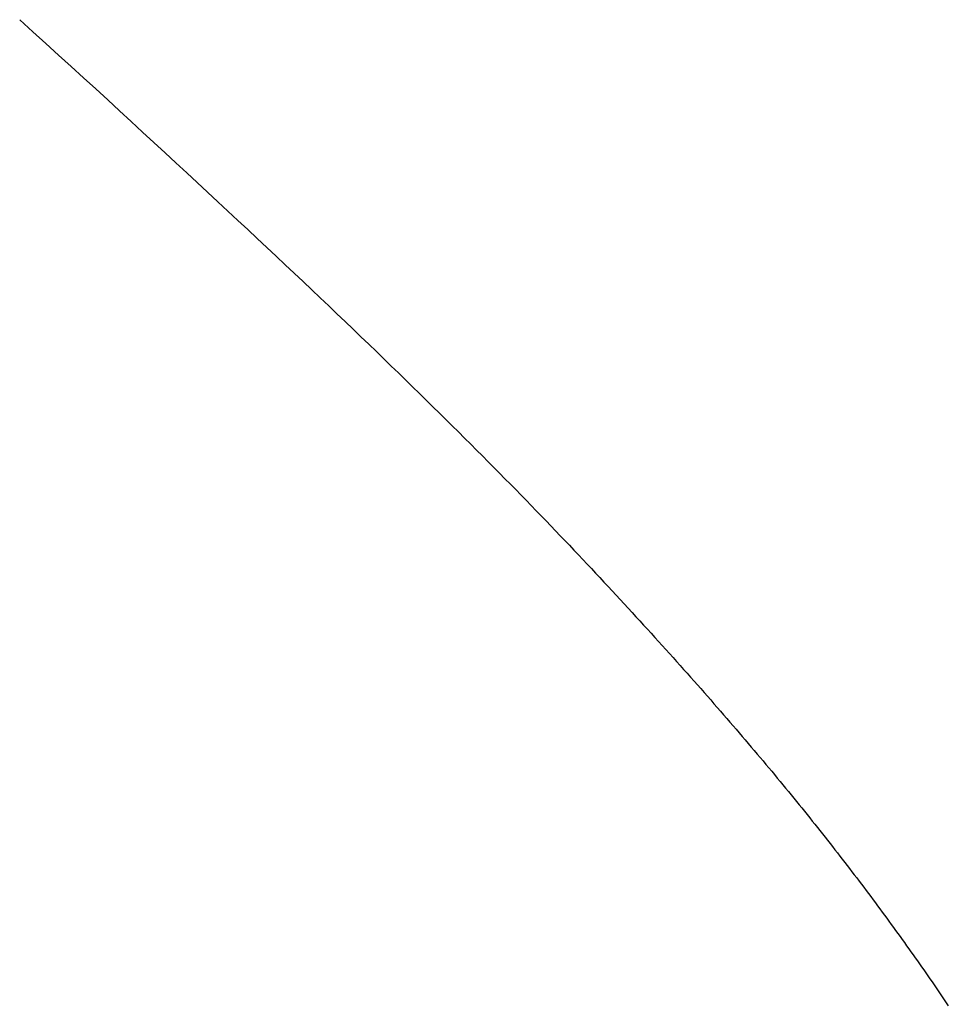
# Model space of a CAD drawing. Extents: x 0 to 45.8, y -1.1 to 62.2.
# Drawn here: x 20.5 to 20.6, y 13.8 to 13.8 of the extents above; entities that cross this region are included whole.
import ezdxf

# ---------------------------------------------------------------- set-up
doc = ezdxf.new("R2010")
doc.units = 0
doc.header["$MEASUREMENT"] = 0
doc.layers.get('0').update_dxf_attribs({"linetype": 'CONTINUOUS'})
doc.layers.add('Object', color=7, linetype='CONTINUOUS', lineweight=30)
doc.layers.add('OBJECT DETAIL', color=254, linetype='CONTINUOUS', lineweight=25)

# ---------------------------------------------------------------- blocks, each defined once
blk = doc.blocks.new('GLSTOP')
for p, q in [((-0.385828, -0.171804), (-0.385796, -0.171757)), ((-0.385828, -0.171804), (-0.385796, -0.171757)), ((-0.385796, -0.171757), (-0.385765, -0.17171)), ((-0.385796, -0.171757), (-0.385765, -0.17171)), ((-0.385765, -0.17171), (-0.385733, -0.171663)), ((-0.385765, -0.17171), (-0.385733, -0.171663)), ((-0.385925, -0.171945), (-0.385892, -0.171898)), ((-0.385925, -0.171945), (-0.385892, -0.171898)), ((-0.385892, -0.171898), (-0.38586, -0.171851)), ((-0.385892, -0.171898), (-0.38586, -0.171851)), ((-0.38586, -0.171851), (-0.385828, -0.171804)), ((-0.38586, -0.171851), (-0.385828, -0.171804)), ((-0.386022, -0.172087), (-0.385989, -0.17204)), ((-0.386022, -0.172087), (-0.385989, -0.17204)), ((-0.385989, -0.17204), (-0.385957, -0.171992)), ((-0.385989, -0.17204), (-0.385957, -0.171992)), ((-0.385957, -0.171992), (-0.385925, -0.171945)), ((-0.385957, -0.171992), (-0.385925, -0.171945)), ((-0.386154, -0.172276), (-0.386121, -0.172229)), ((-0.386154, -0.172276), (-0.386121, -0.172229)), ((-0.386121, -0.172229), (-0.386088, -0.172181)), ((-0.386121, -0.172229), (-0.386088, -0.172181)), ((-0.386088, -0.172181), (-0.386055, -0.172134)), ((-0.386088, -0.172181), (-0.386055, -0.172134)), ((-0.386055, -0.172134), (-0.386022, -0.172087)), ((-0.386055, -0.172134), (-0.386022, -0.172087)), ((-0.386254, -0.172419), (-0.386221, -0.172371)), ((-0.386254, -0.172419), (-0.386221, -0.172371)), ((-0.386221, -0.172371), (-0.386187, -0.172324)), ((-0.386221, -0.172371), (-0.386187, -0.172324)), ((-0.386187, -0.172324), (-0.386154, -0.172276)), ((-0.386187, -0.172324), (-0.386154, -0.172276)), ((-0.386356, -0.172562), (-0.386322, -0.172514)), ((-0.386356, -0.172562), (-0.386322, -0.172514)), ((-0.386322, -0.172514), (-0.386288, -0.172467)), ((-0.386322, -0.172514), (-0.386288, -0.172467)), ((-0.386288, -0.172467), (-0.386254, -0.172419)), ((-0.386288, -0.172467), (-0.386254, -0.172419)), ((-0.386459, -0.172706), (-0.386424, -0.172658)), ((-0.386459, -0.172706), (-0.386424, -0.172658)), ((-0.386424, -0.172658), (-0.38639, -0.17261)), ((-0.386424, -0.172658), (-0.38639, -0.17261)), ((-0.38639, -0.17261), (-0.386356, -0.172562)), ((-0.38639, -0.17261), (-0.386356, -0.172562)), ((-0.386598, -0.172898), (-0.386563, -0.17285)), ((-0.386598, -0.172898), (-0.386563, -0.17285)), ((-0.386563, -0.17285), (-0.386528, -0.172802)), ((-0.386563, -0.17285), (-0.386528, -0.172802)), ((-0.386528, -0.172802), (-0.386493, -0.172754)), ((-0.386528, -0.172802), (-0.386493, -0.172754)), ((-0.386493, -0.172754), (-0.386459, -0.172706)), ((-0.386493, -0.172754), (-0.386459, -0.172706)), ((-0.386703, -0.173043), (-0.386668, -0.172994)), ((-0.386703, -0.173043), (-0.386668, -0.172994)), ((-0.386668, -0.172994), (-0.386633, -0.172946)), ((-0.386668, -0.172994), (-0.386633, -0.172946)), ((-0.386633, -0.172946), (-0.386598, -0.172898)), ((-0.386633, -0.172946), (-0.386598, -0.172898)), ((-0.38681, -0.173188), (-0.386774, -0.17314)), ((-0.38681, -0.173188), (-0.386774, -0.17314)), ((-0.386774, -0.17314), (-0.386739, -0.173091)), ((-0.386774, -0.17314), (-0.386739, -0.173091)), ((-0.386739, -0.173091), (-0.386703, -0.173043)), ((-0.386739, -0.173091), (-0.386703, -0.173043)), ((-0.386918, -0.173334), (-0.386882, -0.173285)), ((-0.386918, -0.173334), (-0.386882, -0.173285)), ((-0.386882, -0.173285), (-0.386846, -0.173236)), ((-0.386882, -0.173285), (-0.386846, -0.173236)), ((-0.386846, -0.173236), (-0.38681, -0.173188)), ((-0.386846, -0.173236), (-0.38681, -0.173188)), ((-0.387028, -0.17348), (-0.386991, -0.173431)), ((-0.387028, -0.17348), (-0.386991, -0.173431)), ((-0.386991, -0.173431), (-0.386955, -0.173382)), ((-0.386991, -0.173431), (-0.386955, -0.173382)), ((-0.386955, -0.173382), (-0.386918, -0.173334)), ((-0.386955, -0.173382), (-0.386918, -0.173334)), ((-0.387176, -0.173676), (-0.387139, -0.173627)), ((-0.387176, -0.173676), (-0.387139, -0.173627)), ((-0.387139, -0.173627), (-0.387101, -0.173578)), ((-0.387139, -0.173627), (-0.387101, -0.173578)), ((-0.387101, -0.173578), (-0.387065, -0.173529)), ((-0.387101, -0.173578), (-0.387065, -0.173529)), ((-0.387065, -0.173529), (-0.387028, -0.17348)), ((-0.387065, -0.173529), (-0.387028, -0.17348)), ((-0.387288, -0.173823), (-0.387251, -0.173774)), ((-0.387288, -0.173823), (-0.387251, -0.173774)), ((-0.387251, -0.173774), (-0.387213, -0.173725)), ((-0.387251, -0.173774), (-0.387213, -0.173725)), ((-0.387213, -0.173725), (-0.387176, -0.173676)), ((-0.387213, -0.173725), (-0.387176, -0.173676)), ((-0.387402, -0.173971), (-0.387364, -0.173922)), ((-0.387402, -0.173971), (-0.387364, -0.173922)), ((-0.387364, -0.173922), (-0.387326, -0.173872)), ((-0.387364, -0.173922), (-0.387326, -0.173872)), ((-0.387326, -0.173872), (-0.387288, -0.173823)), ((-0.387326, -0.173872), (-0.387288, -0.173823)), ((-0.387518, -0.17412), (-0.387479, -0.17407)), ((-0.387518, -0.17412), (-0.387479, -0.17407)), ((-0.387479, -0.17407), (-0.38744, -0.174021)), ((-0.387479, -0.17407), (-0.38744, -0.174021)), ((-0.38744, -0.174021), (-0.387402, -0.173971)), ((-0.38744, -0.174021), (-0.387402, -0.173971)), ((-0.387635, -0.17427), (-0.387596, -0.17422)), ((-0.387635, -0.17427), (-0.387596, -0.17422)), ((-0.387596, -0.17422), (-0.387557, -0.17417)), ((-0.387596, -0.17422), (-0.387557, -0.17417)), ((-0.387557, -0.17417), (-0.387518, -0.17412)), ((-0.387557, -0.17417), (-0.387518, -0.17412)), ((-0.387754, -0.174421), (-0.387714, -0.17437)), ((-0.387754, -0.174421), (-0.387714, -0.17437)), ((-0.387714, -0.17437), (-0.387674, -0.17432)), ((-0.387714, -0.17437), (-0.387674, -0.17432)), ((-0.387674, -0.17432), (-0.387635, -0.17427)), ((-0.387674, -0.17432), (-0.387635, -0.17427)), ((-0.387875, -0.174573), (-0.387835, -0.174522)), ((-0.387875, -0.174573), (-0.387835, -0.174522)), ((-0.387835, -0.174522), (-0.387794, -0.174472)), ((-0.387835, -0.174522), (-0.387794, -0.174472)), ((-0.387794, -0.174472), (-0.387754, -0.174421)), ((-0.387794, -0.174472), (-0.387754, -0.174421)), ((-0.387998, -0.174727), (-0.387957, -0.174675)), ((-0.387998, -0.174727), (-0.387957, -0.174675)), ((-0.387957, -0.174675), (-0.387916, -0.174624)), ((-0.387957, -0.174675), (-0.387916, -0.174624)), ((-0.387916, -0.174624), (-0.387875, -0.174573)), ((-0.387916, -0.174624), (-0.387875, -0.174573)), ((-0.388124, -0.174882), (-0.388082, -0.17483)), ((-0.388124, -0.174882), (-0.388082, -0.17483)), ((-0.388082, -0.17483), (-0.38804, -0.174778)), ((-0.388082, -0.17483), (-0.38804, -0.174778)), ((-0.38804, -0.174778), (-0.387998, -0.174727)), ((-0.38804, -0.174778), (-0.387998, -0.174727)), ((-0.388251, -0.175038), (-0.388209, -0.174986)), ((-0.388251, -0.175038), (-0.388209, -0.174986)), ((-0.388209, -0.174986), (-0.388166, -0.174934)), ((-0.388209, -0.174986), (-0.388166, -0.174934)), ((-0.388166, -0.174934), (-0.388124, -0.174882)), ((-0.388166, -0.174934), (-0.388124, -0.174882)), ((-0.388382, -0.175196), (-0.388338, -0.175143)), ((-0.388382, -0.175196), (-0.388338, -0.175143)), ((-0.388338, -0.175143), (-0.388295, -0.175091)), ((-0.388338, -0.175143), (-0.388295, -0.175091)), ((-0.388295, -0.175091), (-0.388251, -0.175038)), ((-0.388295, -0.175091), (-0.388251, -0.175038)), ((-0.388514, -0.175356), (-0.38847, -0.175303)), ((-0.388514, -0.175356), (-0.38847, -0.175303)), ((-0.38847, -0.175303), (-0.388426, -0.175249)), ((-0.38847, -0.175303), (-0.388426, -0.175249)), ((-0.388426, -0.175249), (-0.388382, -0.175196)), ((-0.388426, -0.175249), (-0.388382, -0.175196)), ((-0.38865, -0.175518), (-0.388604, -0.175464)), ((-0.38865, -0.175518), (-0.388604, -0.175464)), ((-0.388604, -0.175464), (-0.388559, -0.17541)), ((-0.388604, -0.175464), (-0.388559, -0.17541)), ((-0.388559, -0.17541), (-0.388514, -0.175356)), ((-0.388559, -0.17541), (-0.388514, -0.175356)), ((-0.388788, -0.175682), (-0.388742, -0.175627)), ((-0.388788, -0.175682), (-0.388742, -0.175627)), ((-0.388742, -0.175627), (-0.388696, -0.175573)), ((-0.388742, -0.175627), (-0.388696, -0.175573)), ((-0.388696, -0.175573), (-0.38865, -0.175518)), ((-0.388696, -0.175573), (-0.38865, -0.175518)), ((-0.388929, -0.175849), (-0.388882, -0.175793)), ((-0.388929, -0.175849), (-0.388882, -0.175793)), ((-0.388882, -0.175793), (-0.388835, -0.175737)), ((-0.388882, -0.175793), (-0.388835, -0.175737)), ((-0.388835, -0.175737), (-0.388788, -0.175682)), ((-0.388835, -0.175737), (-0.388788, -0.175682)), ((-0.389025, -0.175961), (-0.388977, -0.175904)), ((-0.389025, -0.175961), (-0.388977, -0.175904)), ((-0.388977, -0.175904), (-0.388929, -0.175849)), ((-0.388977, -0.175904), (-0.388929, -0.175849)), ((-0.389172, -0.176131), (-0.389122, -0.176074)), ((-0.389172, -0.176131), (-0.389122, -0.176074)), ((-0.389122, -0.176074), (-0.389074, -0.176017)), ((-0.389122, -0.176074), (-0.389074, -0.176017)), ((-0.389074, -0.176017), (-0.389025, -0.175961)), ((-0.389074, -0.176017), (-0.389025, -0.175961)), ((-0.389321, -0.176303), (-0.389271, -0.176246)), ((-0.389321, -0.176303), (-0.389271, -0.176246)), ((-0.389271, -0.176246), (-0.389221, -0.176188)), ((-0.389271, -0.176246), (-0.389221, -0.176188)), ((-0.389221, -0.176188), (-0.389172, -0.176131)), ((-0.389221, -0.176188), (-0.389172, -0.176131)), ((-0.389474, -0.176479), (-0.389423, -0.17642)), ((-0.389474, -0.176479), (-0.389423, -0.17642)), ((-0.389423, -0.17642), (-0.389372, -0.176362)), ((-0.389423, -0.17642), (-0.389372, -0.176362)), ((-0.389372, -0.176362), (-0.389321, -0.176303)), ((-0.389372, -0.176362), (-0.389321, -0.176303)), ((-0.389578, -0.176597), (-0.389526, -0.176538)), ((-0.389578, -0.176597), (-0.389526, -0.176538)), ((-0.389526, -0.176538), (-0.389474, -0.176479)), ((-0.389526, -0.176538), (-0.389474, -0.176479)), ((-0.389737, -0.176777), (-0.389684, -0.176717)), ((-0.389737, -0.176777), (-0.389684, -0.176717)), ((-0.389684, -0.176717), (-0.389631, -0.176657)), ((-0.389684, -0.176717), (-0.389631, -0.176657)), ((-0.389631, -0.176657), (-0.389578, -0.176597)), ((-0.389631, -0.176657), (-0.389578, -0.176597)), ((-0.389846, -0.176899), (-0.389791, -0.176838)), ((-0.389846, -0.176899), (-0.389791, -0.176838)), ((-0.389791, -0.176838), (-0.389737, -0.176777)), ((-0.389791, -0.176838), (-0.389737, -0.176777)), ((-0.390011, -0.177084), (-0.389955, -0.177022)), ((-0.390011, -0.177084), (-0.389955, -0.177022)), ((-0.389955, -0.177022), (-0.3899, -0.17696)), ((-0.389955, -0.177022), (-0.3899, -0.17696)), ((-0.3899, -0.17696), (-0.389846, -0.176899)), ((-0.3899, -0.17696), (-0.389846, -0.176899)), ((-0.390123, -0.177209), (-0.390067, -0.177146)), ((-0.390123, -0.177209), (-0.390067, -0.177146)), ((-0.390067, -0.177146), (-0.390011, -0.177084)), ((-0.390067, -0.177146), (-0.390011, -0.177084)), ((-0.390295, -0.177399), (-0.390237, -0.177336)), ((-0.390295, -0.177399), (-0.390237, -0.177336)), ((-0.390237, -0.177336), (-0.39018, -0.177272)), ((-0.390237, -0.177336), (-0.39018, -0.177272)), ((-0.39018, -0.177272), (-0.390123, -0.177209)), ((-0.39018, -0.177272), (-0.390123, -0.177209)), ((-0.390412, -0.177528), (-0.390353, -0.177464)), ((-0.390412, -0.177528), (-0.390353, -0.177464)), ((-0.390353, -0.177464), (-0.390295, -0.177399)), ((-0.390353, -0.177464), (-0.390295, -0.177399)), ((-0.390591, -0.177724), (-0.390531, -0.177658)), ((-0.390591, -0.177724), (-0.390531, -0.177658)), ((-0.390531, -0.177658), (-0.390471, -0.177593)), ((-0.390531, -0.177658), (-0.390471, -0.177593)), ((-0.390471, -0.177593), (-0.390412, -0.177528)), ((-0.390471, -0.177593), (-0.390412, -0.177528)), ((-0.390713, -0.177857), (-0.390652, -0.17779)), ((-0.390713, -0.177857), (-0.390652, -0.17779)), ((-0.390652, -0.17779), (-0.390591, -0.177724)), ((-0.390652, -0.17779), (-0.390591, -0.177724)), ((-0.390836, -0.177991), (-0.390774, -0.177924)), ((-0.390836, -0.177991), (-0.390774, -0.177924)), ((-0.390774, -0.177924), (-0.390713, -0.177857)), ((-0.390774, -0.177924), (-0.390713, -0.177857)), ((-0.391026, -0.178196), (-0.390962, -0.178127)), ((-0.391026, -0.178196), (-0.390962, -0.178127)), ((-0.390962, -0.178127), (-0.390899, -0.178059)), ((-0.390962, -0.178127), (-0.390899, -0.178059)), ((-0.390899, -0.178059), (-0.390836, -0.177991)), ((-0.390899, -0.178059), (-0.390836, -0.177991)), ((-0.391155, -0.178335), (-0.39109, -0.178265)), ((-0.391155, -0.178335), (-0.39109, -0.178265)), ((-0.39109, -0.178265), (-0.391026, -0.178196)), ((-0.39109, -0.178265), (-0.391026, -0.178196)), ((-0.391286, -0.178476), (-0.39122, -0.178405)), ((-0.391286, -0.178476), (-0.39122, -0.178405)), ((-0.39122, -0.178405), (-0.391155, -0.178335)), ((-0.39122, -0.178405), (-0.391155, -0.178335)), ((-0.39142, -0.178619), (-0.391353, -0.178547)), ((-0.39142, -0.178619), (-0.391353, -0.178547)), ((-0.391353, -0.178547), (-0.391286, -0.178476)), ((-0.391353, -0.178547), (-0.391286, -0.178476)), ((-0.391558, -0.178765), (-0.391489, -0.178692)), ((-0.391558, -0.178765), (-0.391489, -0.178692)), ((-0.391489, -0.178692), (-0.39142, -0.178619)), ((-0.391489, -0.178692), (-0.39142, -0.178619)), ((-0.391699, -0.178914), (-0.391628, -0.178839)), ((-0.391699, -0.178914), (-0.391628, -0.178839)), ((-0.391628, -0.178839), (-0.391558, -0.178765)), ((-0.391628, -0.178839), (-0.391558, -0.178765)), ((-0.391843, -0.179065), (-0.39177, -0.178989)), ((-0.391843, -0.179065), (-0.39177, -0.178989)), ((-0.39177, -0.178989), (-0.391699, -0.178914)), ((-0.39177, -0.178989), (-0.391699, -0.178914)), ((-0.391991, -0.17922), (-0.391916, -0.179142)), ((-0.391991, -0.17922), (-0.391916, -0.179142)), ((-0.391916, -0.179142), (-0.391843, -0.179065)), ((-0.391916, -0.179142), (-0.391843, -0.179065)), ((-0.392143, -0.179378), (-0.392067, -0.179299)), ((-0.392143, -0.179378), (-0.392067, -0.179299)), ((-0.392067, -0.179299), (-0.391991, -0.17922)), ((-0.392067, -0.179299), (-0.391991, -0.17922)), ((-0.3923, -0.17954), (-0.392221, -0.179459)), ((-0.3923, -0.17954), (-0.392221, -0.179459)), ((-0.392221, -0.179459), (-0.392143, -0.179378)), ((-0.392221, -0.179459), (-0.392143, -0.179378)), ((-0.392462, -0.179706), (-0.39238, -0.179623)), ((-0.392462, -0.179706), (-0.39238, -0.179623)), ((-0.39238, -0.179623), (-0.3923, -0.17954)), ((-0.39238, -0.179623), (-0.3923, -0.17954)), ((-0.392628, -0.179876), (-0.392544, -0.179791)), ((-0.392628, -0.179876), (-0.392544, -0.179791)), ((-0.392544, -0.179791), (-0.392462, -0.179706)), ((-0.392544, -0.179791), (-0.392462, -0.179706)), ((-0.392799, -0.180051), (-0.392713, -0.179963)), ((-0.392799, -0.180051), (-0.392713, -0.179963)), ((-0.392713, -0.179963), (-0.392628, -0.179876)), ((-0.392713, -0.179963), (-0.392628, -0.179876)), ((-0.392976, -0.180229), (-0.392887, -0.180139)), ((-0.392976, -0.180229), (-0.392887, -0.180139)), ((-0.392887, -0.180139), (-0.392799, -0.180051)), ((-0.392887, -0.180139), (-0.392799, -0.180051)), ((-0.393067, -0.180321), (-0.392976, -0.180229)), ((-0.393067, -0.180321), (-0.392976, -0.180229)), ((-0.393253, -0.180507), (-0.393159, -0.180413)), ((-0.393253, -0.180507), (-0.393159, -0.180413)), ((-0.393159, -0.180413), (-0.393067, -0.180321)), ((-0.393159, -0.180413), (-0.393067, -0.180321)), ((-0.393444, -0.180698), (-0.393348, -0.180601)), ((-0.393444, -0.180698), (-0.393348, -0.180601)), ((-0.393348, -0.180601), (-0.393253, -0.180507)), ((-0.393348, -0.180601), (-0.393253, -0.180507)), ((-0.393543, -0.180795), (-0.393444, -0.180698)), ((-0.393543, -0.180795), (-0.393444, -0.180698)), ((-0.393744, -0.180994), (-0.393642, -0.180894)), ((-0.393744, -0.180994), (-0.393642, -0.180894)), ((-0.393642, -0.180894), (-0.393543, -0.180795)), ((-0.393642, -0.180894), (-0.393543, -0.180795)), ((-0.393847, -0.181096), (-0.393744, -0.180994)), ((-0.393847, -0.181096), (-0.393744, -0.180994)), ((-0.394059, -0.181304), (-0.393952, -0.181199)), ((-0.394059, -0.181304), (-0.393952, -0.181199)), ((-0.393952, -0.181199), (-0.393847, -0.181096)), ((-0.393952, -0.181199), (-0.393847, -0.181096)), ((-0.394167, -0.18141), (-0.394059, -0.181304)), ((-0.394167, -0.18141), (-0.394059, -0.181304)), ((-0.39439, -0.181627), (-0.394278, -0.181517)), ((-0.39439, -0.181627), (-0.394278, -0.181517)), ((-0.394278, -0.181517), (-0.394167, -0.18141)), ((-0.394278, -0.181517), (-0.394167, -0.18141)), ((-0.394504, -0.181737), (-0.39439, -0.181627)), ((-0.394504, -0.181737), (-0.39439, -0.181627)), ((-0.39462, -0.18185), (-0.394504, -0.181737)), ((-0.39462, -0.18185), (-0.394504, -0.181737)), ((-0.394858, -0.182079), (-0.394738, -0.181963)), ((-0.394858, -0.182079), (-0.394738, -0.181963)), ((-0.394738, -0.181963), (-0.39462, -0.18185)), ((-0.394738, -0.181963), (-0.39462, -0.18185)), ((-0.39498, -0.182196), (-0.394858, -0.182079)), ((-0.39498, -0.182196), (-0.394858, -0.182079)), ((-0.395104, -0.182315), (-0.39498, -0.182196)), ((-0.395104, -0.182315), (-0.39498, -0.182196)), ((-0.395358, -0.182559), (-0.39523, -0.182436)), ((-0.395358, -0.182559), (-0.39523, -0.182436)), ((-0.39523, -0.182436), (-0.395104, -0.182315)), ((-0.39523, -0.182436), (-0.395104, -0.182315)), ((-0.395488, -0.182683), (-0.395358, -0.182559)), ((-0.395488, -0.182683), (-0.395358, -0.182559)), ((-0.395621, -0.182809), (-0.395488, -0.182683)), ((-0.395621, -0.182809), (-0.395488, -0.182683)), ((-0.395755, -0.182937), (-0.395621, -0.182809)), ((-0.395755, -0.182937), (-0.395621, -0.182809)), ((-0.396032, -0.183198), (-0.395892, -0.183067)), ((-0.396032, -0.183198), (-0.395892, -0.183067)), ((-0.395892, -0.183067), (-0.395755, -0.182937)), ((-0.395892, -0.183067), (-0.395755, -0.182937)), ((-0.396173, -0.183332), (-0.396032, -0.183198)), ((-0.396173, -0.183332), (-0.396032, -0.183198)), ((-0.396317, -0.183468), (-0.396173, -0.183332)), ((-0.396317, -0.183468), (-0.396173, -0.183332)), ((-0.396464, -0.183605), (-0.396317, -0.183468)), ((-0.396464, -0.183605), (-0.396317, -0.183468)), ((-0.396612, -0.183745), (-0.396464, -0.183605)), ((-0.396612, -0.183745), (-0.396464, -0.183605)), ((-0.396764, -0.183886), (-0.396612, -0.183745)), ((-0.396764, -0.183886), (-0.396612, -0.183745)), ((-0.396917, -0.18403), (-0.396764, -0.183886)), ((-0.396917, -0.18403), (-0.396764, -0.183886)), ((-0.397074, -0.184176), (-0.396917, -0.18403)), ((-0.397074, -0.184176), (-0.396917, -0.18403)), ((-0.397394, -0.184474), (-0.397232, -0.184324)), ((-0.397394, -0.184474), (-0.397232, -0.184324)), ((-0.397232, -0.184324), (-0.397074, -0.184176)), ((-0.397232, -0.184324), (-0.397074, -0.184176)), ((-0.397558, -0.184626), (-0.397394, -0.184474)), ((-0.397558, -0.184626), (-0.397394, -0.184474)), ((-0.397724, -0.184781), (-0.397558, -0.184626)), ((-0.397724, -0.184781), (-0.397558, -0.184626)), ((-0.397893, -0.184937), (-0.397724, -0.184781)), ((-0.397893, -0.184937), (-0.397724, -0.184781)), ((-0.398065, -0.185096), (-0.397893, -0.184937)), ((-0.398065, -0.185096), (-0.397893, -0.184937)), ((-0.39824, -0.185257), (-0.398065, -0.185096)), ((-0.39824, -0.185257), (-0.398065, -0.185096)), ((-0.398418, -0.185421), (-0.39824, -0.185257)), ((-0.398418, -0.185421), (-0.39824, -0.185257)), ((-0.398598, -0.185587), (-0.398418, -0.185421)), ((-0.398598, -0.185587), (-0.398418, -0.185421)), ((-0.398781, -0.185755), (-0.398598, -0.185587)), ((-0.398781, -0.185755), (-0.398598, -0.185587)), ((-0.398967, -0.185926), (-0.398781, -0.185755)), ((-0.398967, -0.185926), (-0.398781, -0.185755)), ((-0.399156, -0.186099), (-0.398967, -0.185926)), ((-0.399156, -0.186099), (-0.398967, -0.185926)), ((-0.399348, -0.186274), (-0.399156, -0.186099)), ((-0.399348, -0.186274), (-0.399156, -0.186099)), ((-0.399543, -0.186452), (-0.399348, -0.186274)), ((-0.399543, -0.186452), (-0.399348, -0.186274)), ((-0.399741, -0.186633), (-0.399543, -0.186452)), ((-0.399741, -0.186633), (-0.399543, -0.186452)), ((-0.399942, -0.186816), (-0.399741, -0.186633)), ((-0.399942, -0.186816), (-0.399741, -0.186633)), ((-0.400146, -0.187001), (-0.399942, -0.186816)), ((-0.400146, -0.187001), (-0.399942, -0.186816)), ((-0.400353, -0.18719), (-0.400146, -0.187001)), ((-0.400353, -0.18719), (-0.400146, -0.187001))]:
    blk.add_line(p, q)
blk = doc.blocks.new('NSTLSUM')
at = {"layer": 'OBJECT DETAIL', "rotation": 180}
blk.add_blockref('GLSTOP', (1.943337, -0.000746), dxfattribs=at)
blk = doc.blocks.new('Horizontal Section GT1175-18L')
at = {"layer": 'Object', "xscale": -1}
blk.add_blockref('NSTLSUM', (16.297723, 2.250645), dxfattribs=at)

msp = doc.modelspace()

# ---------------------------------------------------------------- block references
at = {"layer": 'Object'}
msp.add_blockref('Horizontal Section GT1175-18L', (6.583337, 11.39882), dxfattribs=at)

doc.saveas('drawing.dxf')
